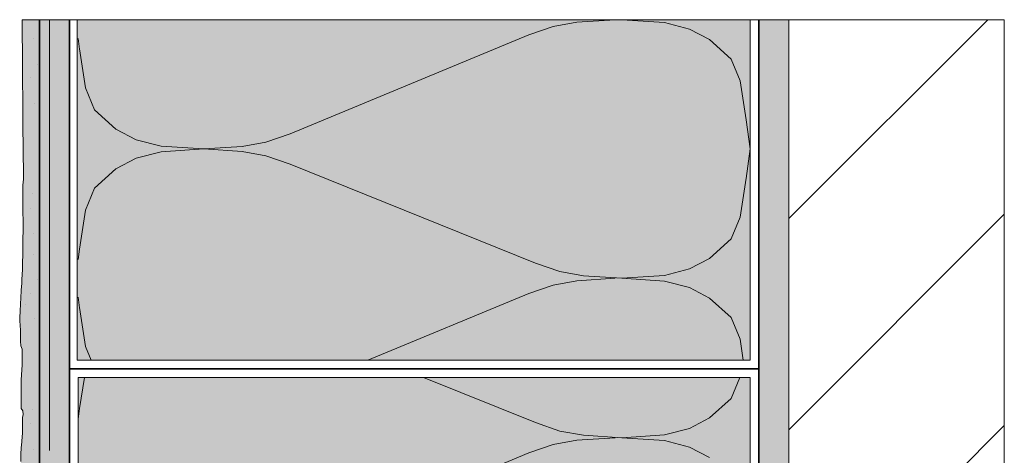
# Model space of a CAD drawing. Units: metres. Extents: x -8.44 to -7.39, y -8.4 to -6.92.
# Drawn here: x -8.22 to -7.99, y -7.73 to -7.63 of the extents above; entities that cross this region are included whole.
import ezdxf

# ---------------------------------------------------------------- set-up
doc = ezdxf.new("R2010")
doc.units = ezdxf.units.M
for name, pattern in [('AUSGEZOGEN', [0]), ('STRICHLINIE_S4', [0.01, 0.005, -0.005]), ('VERDECKT2_S2', [0.004, 0, -0.004])]:
    doc.linetypes.add(name, pattern=pattern)
for name, color, linetype, lineweight in [('DARSTELLUNG', 7, 'AUSGEZOGEN', 18), ('FILLING', 7, 'AUSGEZOGEN', 18), ('SCHRAFFUR_MUSTER', 7, 'AUSGEZOGEN', 18)]:
    doc.layers.add(name, color=color, linetype=linetype, lineweight=lineweight)

msp = doc.modelspace()

# ---------------------------------------------------------------- hatches: boundary and pattern name
at = {"layer": 'FILLING', "linetype": 'AUSGEZOGEN', "lineweight": 18, "true_color": 0xf0ac58}
msp.add_hatch(color=43, dxfattribs=at).paths.add_polyline_path([(-8.21969, -7.62803), (-8.21942, -7.6607), (-8.21933, -7.66171), (-8.21933, -7.66503), (-8.21951, -7.66642), (-8.21951, -7.67213), (-8.21942, -7.67526), (-8.21942, -7.67655), (-8.21951, -7.67923), (-8.21951, -7.68282), (-8.21961, -7.68411), (-8.21961, -7.68596), (-8.21979, -7.68835), (-8.21979, -7.68918), (-8.21988, -7.69075), (-8.21998, -7.69268), (-8.22007, -7.69388), (-8.22016, -7.69573), (-8.22025, -7.69702), (-8.22025, -7.69794), (-8.22007, -7.70006), (-8.22007, -7.70264), (-8.21998, -7.70374), (-8.2197, -7.70448), (-8.2197, -7.70808), (-8.21988, -7.71158), (-8.21988, -7.71822), (-8.21951, -7.71877), (-8.21942, -7.7196), (-8.21961, -7.72034), (-8.21961, -7.72411), (-8.2197, -7.72467), (-8.21979, -7.72596), (-8.21988, -7.72734), (-8.21998, -7.72881), (-8.21998, -7.73057), (-8.21988, -7.7313), (-8.2197, -7.73186), (-8.21961, -7.7325), (-8.21961, -7.73517), (-8.21951, -7.73702), (-8.21942, -7.73886), (-8.21942, -7.74279), (-8.21569, -7.74279), (-8.21569, -7.62803)])
at = {"layer": 'FILLING', "linetype": 'AUSGEZOGEN', "lineweight": 18}
for color, points in [(254, [(-8.20869, -7.62803), (-8.21569, -7.62803), (-8.21569, -7.74279), (-8.21493, -7.74279), (-8.21022, -7.74297), (-8.21055, -7.74128), (-8.20947, -7.74262), (-8.20929, -7.743), (-8.20869, -7.74302)]), (71, [(-8.05069, -7.70703), (-8.05069, -7.62803), (-8.20691, -7.62803), (-8.20691, -7.70703)]), (254, [(-8.04869, -7.62803), (-8.04869, -7.92803), (-8.04169, -7.92803), (-8.04169, -7.62803)])]:
    msp.add_hatch(color=color, dxfattribs=at).paths.add_polyline_path(points)
at = {"layer": 'FILLING', "linetype": 'AUSGEZOGEN', "lineweight": 18, "true_color": 0xffe6e6}
msp.add_hatch(color=7, dxfattribs=at).paths.add_polyline_path([(-8.14827, -7.74529), (-8.15477, -7.74553), (-8.15444, -7.74722), (-8.15553, -7.74589), (-8.15568, -7.74557), (-8.15805, -7.74566), (-8.15772, -7.74734), (-8.1588, -7.74601), (-8.15895, -7.74569), (-8.16132, -7.74578), (-8.161, -7.74747), (-8.16208, -7.74613), (-8.16223, -7.74581), (-8.1646, -7.7459), (-8.16427, -7.74759), (-8.16535, -7.74626), (-8.1655, -7.74594), (-8.16788, -7.74603), (-8.16755, -7.74771), (-8.16863, -7.74638), (-8.16878, -7.74606), (-8.17115, -7.74615), (-8.17083, -7.74784), (-8.17191, -7.7465), (-8.17206, -7.74618), (-8.17443, -7.74627), (-8.1741, -7.74796), (-8.17518, -7.74662), (-8.17533, -7.74631), (-8.1777, -7.74639), (-8.17738, -7.74808), (-8.17846, -7.74675), (-8.17861, -7.74643), (-8.18098, -7.74652), (-8.18065, -7.7482), (-8.18174, -7.74687), (-8.18188, -7.74655), (-8.18426, -7.74664), (-8.18393, -7.74833), (-8.18501, -7.74699), (-8.18516, -7.74667), (-8.18753, -7.74676), (-8.18721, -7.74845), (-8.18829, -7.74712), (-8.18844, -7.7468), (-8.19081, -7.74689), (-8.19048, -7.74857), (-8.19156, -7.74724), (-8.19171, -7.74692), (-8.19408, -7.74701), (-8.19376, -7.7487), (-8.19484, -7.74736), (-8.19499, -7.74704), (-8.19736, -7.74713), (-8.19703, -7.74882), (-8.19812, -7.74748), (-8.19826, -7.74717), (-8.20064, -7.74725), (-8.20031, -7.74894), (-8.20139, -7.74761), (-8.20154, -7.74729), (-8.20391, -7.74738), (-8.20359, -7.74906), (-8.20467, -7.74773), (-8.20482, -7.74741), (-8.20669, -7.74748), (-8.20669, -7.80746), (-8.20607, -7.80822), (-8.20589, -7.80861), (-8.20344, -7.8087), (-8.20376, -7.80701), (-8.20268, -7.80835), (-8.2025, -7.80873), (-8.20004, -7.80883), (-8.20037, -7.80714), (-8.19929, -7.80847), (-8.19911, -7.80886), (-8.19665, -7.80895), (-8.19698, -7.80727), (-8.1959, -7.8086), (-8.19572, -7.80899), (-8.19326, -7.80908), (-8.19359, -7.80739), (-8.1925, -7.80873), (-8.19232, -7.80912), (-8.18987, -7.80921), (-8.19019, -7.80752), (-8.18911, -7.80886), (-8.18893, -7.80924), (-8.18647, -7.80934), (-8.1868, -7.80765), (-8.18572, -7.80898), (-8.18554, -7.80937), (-8.18308, -7.80946), (-8.18341, -7.80778), (-8.18233, -7.80911), (-8.18214, -7.8095), (-8.17969, -7.80959), (-8.18001, -7.8079), (-8.17893, -7.80924), (-8.17875, -7.80962), (-8.17629, -7.80972), (-8.17662, -7.80803), (-8.17554, -7.80936), (-8.17536, -7.80975), (-8.1729, -7.80984), (-8.17323, -7.80816), (-8.17215, -7.80949), (-8.17197, -7.80988), (-8.16951, -7.80997), (-8.16984, -7.80828), (-8.16875, -7.80962), (-8.16857, -7.81001), (-8.16612, -7.8101), (-8.16644, -7.80841), (-8.16536, -7.80975), (-8.16518, -7.81013), (-8.16272, -7.81023), (-8.16305, -7.80854), (-8.16197, -7.80987), (-8.16179, -7.81026), (-8.15933, -7.81035), (-8.15966, -7.80867), (-8.15858, -7.81), (-8.1584, -7.81039), (-8.15594, -7.81048), (-8.15627, -7.80879), (-8.15518, -7.81013), (-8.155, -7.81052), (-8.14827, -7.81077), (-8.15477, -7.81101), (-8.15444, -7.8127), (-8.15553, -7.81136), (-8.15568, -7.81105), (-8.15805, -7.81113), (-8.15772, -7.81282), (-8.1588, -7.81149), (-8.15895, -7.81117), (-8.16132, -7.81126), (-8.161, -7.81294), (-8.16208, -7.81161), (-8.16223, -7.81129), (-8.1646, -7.81138), (-8.16427, -7.81307), (-8.16535, -7.81173), (-8.1655, -7.81141), (-8.16788, -7.8115), (-8.16755, -7.81319), (-8.16863, -7.81186), (-8.16878, -7.81154), (-8.17115, -7.81163), (-8.17083, -7.81331), (-8.17191, -7.81198), (-8.17206, -7.81166), (-8.17443, -7.81175), (-8.1741, -7.81344), (-8.17518, -7.8121), (-8.17533, -7.81178), (-8.1777, -7.81187), (-8.17738, -7.81356), (-8.17846, -7.81222), (-8.17861, -7.81191), (-8.18098, -7.81199), (-8.18065, -7.81368), (-8.18174, -7.81235), (-8.18188, -7.81203), (-8.18426, -7.81212), (-8.18393, -7.8138), (-8.18501, -7.81247), (-8.18516, -7.81215), (-8.18753, -7.81224), (-8.18721, -7.81393), (-8.18829, -7.81259), (-8.18844, -7.81227), (-8.19081, -7.81236), (-8.19048, -7.81405), (-8.19156, -7.81272), (-8.19171, -7.8124), (-8.19408, -7.81249), (-8.19376, -7.81417), (-8.19484, -7.81284), (-8.19499, -7.81252), (-8.19736, -7.81261), (-8.19703, -7.8143), (-8.19812, -7.81296), (-8.19826, -7.81264), (-8.20064, -7.81273), (-8.20031, -7.81442), (-8.20139, -7.81308), (-8.20154, -7.81277), (-8.20391, -7.81285), (-8.20359, -7.81454), (-8.20467, -7.81321), (-8.20482, -7.81289), (-8.20669, -7.81296), (-8.20669, -7.84503), (-8.05069, -7.84503), (-8.05069, -7.71103), (-8.20669, -7.71103), (-8.20669, -7.74198), (-8.20607, -7.74274), (-8.20589, -7.74313), (-8.20344, -7.74322), (-8.20376, -7.74154), (-8.20268, -7.74287), (-8.2025, -7.74326), (-8.20004, -7.74335), (-8.20037, -7.74166), (-8.19929, -7.743), (-8.19911, -7.74338), (-8.19665, -7.74348), (-8.19698, -7.74179), (-8.1959, -7.74312), (-8.19572, -7.74351), (-8.19326, -7.7436), (-8.19359, -7.74192), (-8.1925, -7.74325), (-8.19232, -7.74364), (-8.18987, -7.74373), (-8.19019, -7.74204), (-8.18911, -7.74338), (-8.18893, -7.74377), (-8.18647, -7.74386), (-8.1868, -7.74217), (-8.18572, -7.74351), (-8.18554, -7.74389), (-8.18308, -7.74399), (-8.18341, -7.7423), (-8.18233, -7.74363), (-8.18214, -7.74402), (-8.17969, -7.74411), (-8.18001, -7.74243), (-8.17893, -7.74376), (-8.17875, -7.74415), (-8.17629, -7.74424), (-8.17662, -7.74255), (-8.17554, -7.74389), (-8.17536, -7.74427), (-8.1729, -7.74437), (-8.17323, -7.74268), (-8.17215, -7.74401), (-8.17197, -7.7444), (-8.16951, -7.74449), (-8.16984, -7.74281), (-8.16875, -7.74414), (-8.16857, -7.74453), (-8.16612, -7.74462), (-8.16644, -7.74293), (-8.16536, -7.74427), (-8.16518, -7.74466), (-8.16272, -7.74475), (-8.16305, -7.74306), (-8.16197, -7.7444), (-8.16179, -7.74478), (-8.15933, -7.74488), (-8.15966, -7.74319), (-8.15858, -7.74452), (-8.1584, -7.74491), (-8.15594, -7.745), (-8.15627, -7.74332), (-8.15518, -7.74465), (-8.155, -7.74504)])

# ---------------------------------------------------------------- linework, layer by layer
at = {"layer": 'DARSTELLUNG', "color": 5, "linetype": 'AUSGEZOGEN', "lineweight": 20}
for p, q in [((-7.99169, -7.62803), (-8.21969, -7.62803)), ((-8.20691, -7.70703), (-8.20691, -7.62803)), ((-8.05069, -7.62803), (-8.05069, -7.70703)), ((-7.99169, -7.92803), (-7.99169, -7.62803)), ((-8.05069, -7.70703), (-8.20691, -7.70703)), ((-8.20669, -7.71103), (-8.05069, -7.71103)), ((-8.20669, -7.74198), (-8.20669, -7.71103)), ((-8.05069, -7.71103), (-8.05069, -7.84503))]:
    msp.add_line(p, q, dxfattribs=at)
at = {"layer": 'DARSTELLUNG', "color": 7, "linetype": 'AUSGEZOGEN', "lineweight": 18}
for p, q in [((-8.21969, -7.62803), (-8.21942, -7.6607)), ((-8.04169, -7.78653), (-8.04169, -7.62803)), ((-8.21942, -7.6607), (-8.21933, -7.66171)), ((-8.21933, -7.66171), (-8.21933, -7.66264)), ((-8.21933, -7.66264), (-8.21933, -7.66328)), ((-8.21933, -7.66328), (-8.21933, -7.66393)), ((-8.21933, -7.66503), (-8.21951, -7.66642)), ((-8.21933, -7.66393), (-8.21933, -7.66503)), ((-8.21951, -7.66642), (-8.21951, -7.66807)), ((-8.21951, -7.66807), (-8.21951, -7.66937)), ((-8.21951, -7.66937), (-8.21951, -7.67001)), ((-8.21951, -7.67001), (-8.21951, -7.67213)), ((-8.21951, -7.67213), (-8.21942, -7.67526)), ((-8.21942, -7.67655), (-8.21951, -7.67923)), ((-8.21942, -7.67526), (-8.21942, -7.67655)), ((-8.21951, -7.67923), (-8.21951, -7.68079)), ((-8.21951, -7.68079), (-8.21951, -7.68135)), ((-8.21951, -7.68135), (-8.21951, -7.68282)), ((-8.21951, -7.68282), (-8.21961, -7.68411)), ((-8.21961, -7.68411), (-8.21961, -7.68485)), ((-8.21961, -7.68596), (-8.21979, -7.68835)), ((-8.21961, -7.68485), (-8.21961, -7.68596)), ((-8.21979, -7.68835), (-8.21979, -7.68918)), ((-8.21988, -7.69075), (-8.21997, -7.69268)), ((-8.21979, -7.68918), (-8.21988, -7.69075)), ((-8.21997, -7.69268), (-8.22007, -7.69388)), ((-8.22007, -7.69388), (-8.22016, -7.69573)), ((-8.22016, -7.69573), (-8.22025, -7.69702)), ((-8.22025, -7.69702), (-8.22025, -7.69794)), ((-8.22025, -7.69794), (-8.22007, -7.70006)), ((-8.22007, -7.70006), (-8.22007, -7.70153)), ((-8.22007, -7.70153), (-8.22007, -7.70264)), ((-8.22007, -7.70264), (-8.21997, -7.70374)), ((-8.21997, -7.70374), (-8.2197, -7.70448)), ((-8.2197, -7.70448), (-8.2197, -7.70513)), ((-8.2197, -7.70513), (-8.2197, -7.70623)), ((-8.2197, -7.70623), (-8.2197, -7.70715)), ((-8.2197, -7.70808), (-8.21988, -7.71158)), ((-8.2197, -7.70715), (-8.2197, -7.70808)), ((-8.21988, -7.71158), (-8.21988, -7.71379)), ((-8.21988, -7.71379), (-8.21988, -7.71582)), ((-8.21988, -7.71582), (-8.21988, -7.71646)), ((-8.21988, -7.71646), (-8.21988, -7.71822)), ((-8.21988, -7.71822), (-8.21951, -7.71877)), ((-8.21942, -7.7196), (-8.21961, -7.72034)), ((-8.21961, -7.72034), (-8.21961, -7.72301)), ((-8.21951, -7.71877), (-8.21942, -7.7196)), ((-8.2197, -7.72467), (-8.21979, -7.72596)), ((-8.21961, -7.72411), (-8.2197, -7.72467)), ((-8.21961, -7.72301), (-8.21961, -7.72411)), ((-8.21988, -7.72734), (-8.21997, -7.72881)), ((-8.21979, -7.72596), (-8.21988, -7.72734)), ((-8.21997, -7.72881), (-8.21997, -7.73057))]:
    msp.add_line(p, q, dxfattribs=at)
at = {"layer": 'DARSTELLUNG', "color": 2, "linetype": 'AUSGEZOGEN', "lineweight": 35}
for p, q in [((-8.21569, -7.74279), (-8.21569, -7.62803)), ((-8.20869, -7.74302), (-8.20869, -7.62803)), ((-8.04869, -7.92803), (-8.04869, -7.62803)), ((-8.20869, -7.70903), (-8.04869, -7.70903))]:
    msp.add_line(p, q, dxfattribs=at)
at = {"layer": 'DARSTELLUNG', "color": 7, "linetype": 'STRICHLINIE_S4', "lineweight": 18}
msp.add_line((-8.21331, -7.92803), (-8.21331, -7.62803), dxfattribs=at)
at = {"layer": 'DARSTELLUNG', "color": 2, "linetype": 'VERDECKT2_S2', "lineweight": 35}
msp.add_line((-8.20669, -7.62803), (-8.20669, -7.62803), dxfattribs=at)
at = {"layer": 'SCHRAFFUR_MUSTER', "color": 7, "linetype": 'AUSGEZOGEN', "lineweight": 18}
for p, q in [((-8.09094, -7.62863), (-8.09642, -7.62959)), ((-8.08201, -7.62803), (-8.09094, -7.62863)), ((-8.08201, -7.62803), (-8.08201, -7.62803)), ((-8.07058, -7.62869), (-8.08045, -7.62803)), ((-8.08045, -7.62803), (-8.08045, -7.62803)), ((-8.06479, -7.63019), (-8.07058, -7.62869)), ((-8.04169, -7.67419), (-7.99553, -7.62803)), ((-8.15749, -7.65449), (-8.10206, -7.63157)), ((-8.09642, -7.62959), (-8.10206, -7.63157)), ((-8.06009, -7.63265), (-8.06479, -7.63019)), ((-8.21695, -7.63245), (-8.21695, -7.63245)), ((-8.20669, -7.6324), (-8.20635, -7.63487)), ((-8.05508, -7.63715), (-8.06009, -7.63265)), ((-8.20635, -7.63481), (-8.20494, -7.64387)), ((-8.21615, -7.63835), (-8.21615, -7.63835)), ((-8.05304, -7.64219), (-8.05508, -7.63715)), ((-8.21765, -7.64155), (-8.21765, -7.64155)), ((-8.05163, -7.65125), (-8.05304, -7.64219)), ((-8.20494, -7.64387), (-8.20291, -7.64891)), ((-8.21685, -7.64745), (-8.21685, -7.64745)), ((-8.20291, -7.64891), (-8.1979, -7.65341)), ((-8.05069, -7.65803), (-8.05163, -7.65125)), ((-8.1979, -7.65341), (-8.1932, -7.65587)), ((-8.1932, -7.65587), (-8.1874, -7.65737)), ((-8.16861, -7.65743), (-8.16313, -7.65647)), ((-8.16313, -7.65647), (-8.15749, -7.65449)), ((-8.1932, -7.66019), (-8.1874, -7.65869)), ((-8.1874, -7.65737), (-8.17754, -7.65803)), ((-8.1874, -7.65869), (-8.17754, -7.65803)), ((-8.17754, -7.65803), (-8.16861, -7.65743)), ((-8.17754, -7.65803), (-8.16861, -7.65863)), ((-8.16861, -7.65863), (-8.16313, -7.65959)), ((-8.05069, -7.65803), (-8.05163, -7.66487)), ((-8.1979, -7.66265), (-8.1932, -7.66019)), ((-8.16313, -7.65959), (-8.15749, -7.66157)), ((-8.20291, -7.66715), (-8.1979, -7.66265)), ((-8.10049, -7.68449), (-8.15749, -7.66157)), ((-8.05163, -7.66481), (-8.05304, -7.67387)), ((-8.20494, -7.67219), (-8.20291, -7.66715)), ((-8.21735, -7.66845), (-8.21735, -7.66845)), ((-8.21785, -7.6718), (-8.21785, -7.6718)), ((-8.20635, -7.68125), (-8.20494, -7.67219)), ((-8.05304, -7.67387), (-8.05508, -7.67891)), ((-8.04169, -7.72319), (-7.99169, -7.67319)), ((-8.21705, -7.6777), (-8.21705, -7.6777)), ((-8.05508, -7.67891), (-8.06009, -7.68341)), ((-8.20669, -7.6837), (-8.20635, -7.68125)), ((-8.21695, -7.68245), (-8.21695, -7.68245)), ((-8.06009, -7.68341), (-8.06479, -7.68587)), ((-8.09485, -7.68647), (-8.10049, -7.68449)), ((-8.06479, -7.68587), (-8.07058, -7.68737)), ((-8.21615, -7.68835), (-8.21615, -7.68835)), ((-8.09094, -7.68863), (-8.09642, -7.68959)), ((-8.08937, -7.68743), (-8.09485, -7.68647)), ((-8.08201, -7.68803), (-8.09094, -7.68863)), ((-8.08937, -7.68743), (-8.08045, -7.68803)), ((-8.07058, -7.68737), (-8.08045, -7.68803)), ((-8.07058, -7.68869), (-8.08045, -7.68803)), ((-8.06479, -7.69019), (-8.07058, -7.68869)), ((-8.09642, -7.68959), (-8.10206, -7.69157)), ((-8.06009, -7.69265), (-8.06479, -7.69019)), ((-8.21765, -7.69155), (-8.21765, -7.69155)), ((-8.20669, -7.6924), (-8.20635, -7.69487)), ((-8.13945, -7.70703), (-8.10206, -7.69157)), ((-8.05508, -7.69715), (-8.06009, -7.69265)), ((-8.2188, -7.6941), (-8.2188, -7.6941)), ((-8.20635, -7.69481), (-8.20494, -7.70387)), ((-8.21685, -7.69745), (-8.21685, -7.69745)), ((-8.05304, -7.70219), (-8.05508, -7.69715)), ((-8.05229, -7.70703), (-8.05304, -7.70219)), ((-8.20494, -7.70387), (-8.20367, -7.70703)), ((-8.20635, -7.71825), (-8.20523, -7.71103)), ((-8.10049, -7.72149), (-8.12651, -7.71103)), ((-8.05311, -7.71103), (-8.05508, -7.71591)), ((-8.05508, -7.71591), (-8.06009, -7.72041)), ((-8.20669, -7.7207), (-8.20635, -7.71825)), ((-8.21735, -7.71845), (-8.21735, -7.71845)), ((-8.06009, -7.72041), (-8.06479, -7.72287)), ((-8.21785, -7.7218), (-8.21785, -7.7218)), ((-8.09485, -7.72347), (-8.10049, -7.72149)), ((-8.06479, -7.72287), (-8.07058, -7.72437)), ((-8.04169, -7.77219), (-7.99169, -7.72219)), ((-8.08937, -7.72443), (-8.09485, -7.72347)), ((-8.08201, -7.72503), (-8.09094, -7.72563)), ((-8.08937, -7.72443), (-8.08045, -7.72503)), ((-8.07058, -7.72437), (-8.08045, -7.72503)), ((-8.07058, -7.72569), (-8.08045, -7.72503)), ((-8.09642, -7.72659), (-8.10206, -7.72857)), ((-8.09094, -7.72563), (-8.09642, -7.72659)), ((-8.06479, -7.72719), (-8.07058, -7.72569)), ((-8.06009, -7.72965), (-8.06479, -7.72719)), ((-8.21705, -7.7277), (-8.21705, -7.7277)), ((-8.15749, -7.75149), (-8.10206, -7.72857))]:
    msp.add_line(p, q, dxfattribs=at)

doc.saveas('drawing.dxf')
